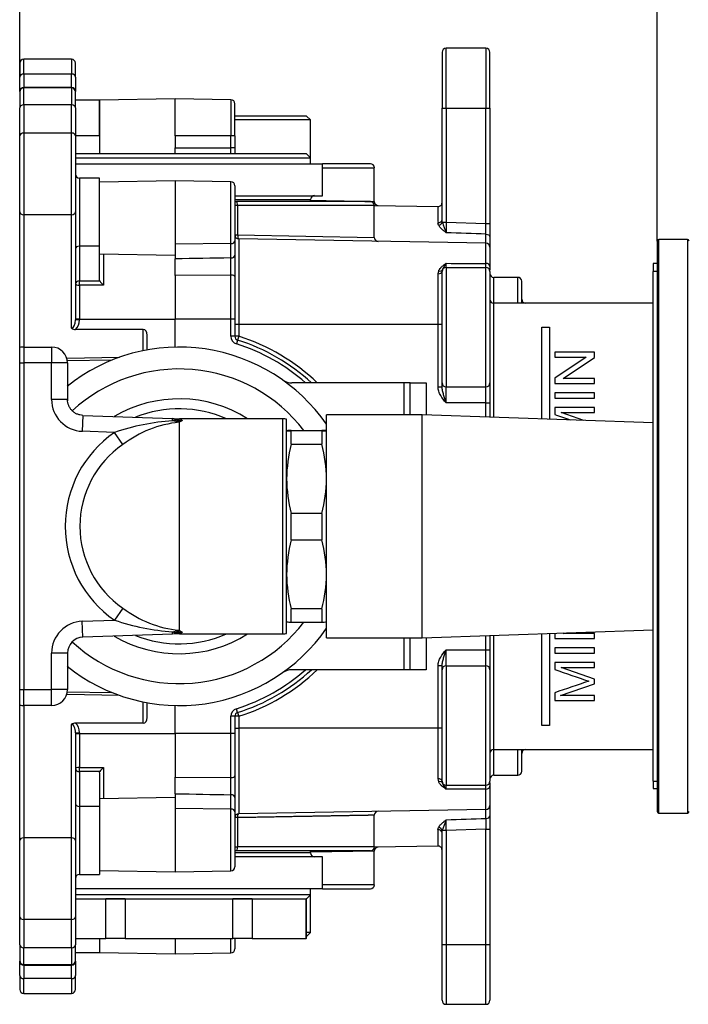
# Model space of a CAD drawing. Extents: x 46 to 343, y 26 to 270.
# Drawn here: x 263 to 291, y 181 to 222 of the extents above; entities that cross this region are included whole.
import ezdxf

# ---------------------------------------------------------------- set-up
doc = ezdxf.new("R2010")
doc.units = 0
for name, color, linetype in [('_TRANSLATION', 7, 'CONTINUOUS'), ('CB7068-09', 7, 'CONTINUOUS'), ('CB7501-01', 7, 'CONTINUOUS'), ('CB7501-07', 7, 'CONTINUOUS'), ('COPERCHIO_RUB_DE', 7, 'CONTINUOUS'), ('COPERCHIO_SEVENT', 7, 'CONTINUOUS'), ('CORPO_BRACCIO_ST', 7, 'CONTINUOUS'), ('CORPO_COLLETTORE', 7, 'CONTINUOUS'), ('CORPO_DOCCIA_SEV', 7, 'CONTINUOUS'), ('HBCB7069-02', 7, 'CONTINUOUS'), ('HBCB7071-01', 7, 'CONTINUOUS'), ('PROLUNGA_DEV_0G8', 7, 'CONTINUOUS'), ('SCATOLA_INF_CH_S', 7, 'CONTINUOUS'), ('SCATOLA_INF_SEVE', 7, 'CONTINUOUS'), ('SCATOLA_SUP_CH_S', 7, 'CONTINUOUS'), ('SCATOLA_SUP_SEVE', 7, 'CONTINUOUS'), ('STAFFA_COLLEGAME', 7, 'CONTINUOUS'), ('TAPPO_USCITA_004', 7, 'CONTINUOUS')]:
    doc.layers.add(name, color=color, linetype=linetype)
doc.styles.add('SEACAD_SOLID_EDGE_ISO', font='seiso.ttf')

# ---------------------------------------------------------------- blocks, each defined once
blk = doc.blocks.new('SE1')
at = {"layer": 'CB7068-09', "color": 7, "linetype": 'CONTINUOUS'}
for p, q in [((289.352, 211.794), (289.352, 211.461)), ((289.518, 211.794), (289.352, 211.794)), ((289.352, 190.135), (289.352, 189.828)), ((289.352, 189.828), (289.518, 189.828))]:
    blk.add_line(p, q, dxfattribs=at)
at = {"layer": 'CB7501-01', "color": 7, "linetype": 'CONTINUOUS'}
for p, q in [((289.518, 212.727), (289.518, 188.863)), ((289.585, 188.797), (289.585, 212.794)), ((290.785, 212.794), (289.585, 212.794)), ((290.785, 212.794), (290.785, 188.797)), ((289.585, 188.797), (290.785, 188.797))]:
    blk.add_line(p, q, dxfattribs=at)
for centre, start, end in [((289.585, 212.727), 90, 180), ((290.785, 212.727), 0, 90), ((289.585, 188.863), 180, 270), ((290.785, 188.863), 270, 0)]:
    blk.add_arc(centre, 0.0667, start, end, dxfattribs=at)
at = {"layer": 'CB7501-07', "color": 7, "linetype": 'CONTINUOUS'}
for p, q in [((289.352, 190.135), (289.352, 211.461)), ((289.518, 211.461), (289.352, 211.461)), ((289.352, 190.135), (289.518, 190.135))]:
    blk.add_line(p, q, dxfattribs=at)
at = {"layer": 'COPERCHIO_RUB_DE', "color": 7, "linetype": 'CONTINUOUS'}
for p, q in [((282.686, 205.357), (282.686, 210.128)), ((289.352, 210.128), (282.686, 210.128)), ((284.686, 205.295), (284.686, 209.128)), ((284.686, 209.128), (285.019, 209.128)), ((285.019, 209.128), (285.019, 205.295)), ((286.897, 208.086), (285.231, 208.086)), ((285.231, 208.086), (285.231, 207.876)), ((286.897, 207.86), (286.897, 208.086)), ((285.231, 207.876), (286.541, 207.876)), ((286.541, 207.876), (285.231, 206.992)), ((285.586, 206.977), (286.897, 207.86)), ((285.231, 206.992), (285.231, 206.767)), ((286.897, 206.977), (285.586, 206.977)), ((286.897, 206.767), (286.897, 206.977)), ((285.231, 206.767), (286.897, 206.767)), ((286.897, 206.38), (285.231, 206.38)), ((285.231, 206.38), (285.231, 206.159)), ((286.897, 206.159), (286.897, 206.38)), ((285.231, 206.159), (286.897, 206.159)), ((286.897, 205.769), (285.231, 205.769)), ((285.231, 205.769), (285.231, 205.472)), ((286.444, 205.226), (285.503, 205.555)), ((285.503, 205.555), (286.897, 205.555)), ((286.897, 205.555), (286.897, 205.769)), ((282.686, 191.463), (282.686, 196.234)), ((284.686, 192.463), (284.686, 196.296)), ((285.019, 196.296), (285.019, 192.463)), ((285.231, 196.326), (285.231, 196.101)), ((285.231, 196.101), (286.897, 196.101)), ((285.586, 196.312), (285.623, 196.336)), ((286.897, 196.312), (285.586, 196.312)), ((286.897, 196.101), (286.897, 196.312)), ((286.897, 195.714), (285.231, 195.714)), ((285.231, 195.714), (285.231, 195.494)), ((286.897, 195.494), (286.897, 195.714)), ((285.231, 195.494), (286.897, 195.494)), ((286.897, 195.103), (285.231, 195.103)), ((285.231, 195.103), (285.231, 194.806)), ((286.897, 194.401), (285.503, 194.889)), ((285.503, 194.889), (286.897, 194.889)), ((286.897, 194.889), (286.897, 195.103)), ((285.479, 193.718), (286.897, 194.202)), ((286.897, 194.202), (286.897, 194.401)), ((285.231, 193.834), (285.231, 193.504)), ((286.897, 193.718), (285.479, 193.718)), ((286.897, 193.504), (286.897, 193.718)), ((285.231, 193.504), (286.897, 193.504)), ((285.019, 192.463), (284.686, 192.463)), ((282.686, 191.463), (289.352, 191.463))]:
    blk.add_line(p, q, dxfattribs=at)
for centre, radius, start, end in [((282.686, 210.294), 0.167, 180, 270), ((328.803, 329.46), 131.422, 250.63711, 250.93876), ((328.58, 318.146), 130.736, 250.63538, 251.29695), ((319.773, 93.525), 106.089, 108.1885, 109.00164), ((282.686, 191.296), 0.167, 90, 180)]:
    blk.add_arc(centre, radius, start, end, dxfattribs=at)
at = {"layer": 'COPERCHIO_SEVENT', "color": 7, "linetype": 'CONTINUOUS'}
for p, q in [((282.686, 210.128), (282.686, 211.211)), ((283.686, 211.211), (282.686, 211.211)), ((283.686, 210.128), (283.686, 211.211)), ((283.852, 210.128), (283.852, 211.044)), ((282.686, 190.38), (282.686, 191.463)), ((283.686, 190.38), (283.686, 191.463)), ((283.852, 190.546), (283.852, 191.463)), ((282.686, 190.38), (283.686, 190.38))]:
    blk.add_line(p, q, dxfattribs=at)
for centre, start, end in [((282.686, 211.378), 180, 270), ((283.686, 211.044), 0, 90), ((284.019, 210.294), 180, 270), ((284.019, 191.296), 90, 180), ((282.686, 190.213), 90, 180), ((283.686, 190.546), 270, 0)]:
    blk.add_arc(centre, 0.167, start, end, dxfattribs=at)
at = {"layer": 'CORPO_BRACCIO_ST', "color": 7, "linetype": 'CONTINUOUS'}
for p, q in [((262.854, 207.628), (262.854, 208.273)), ((263.021, 208.295), (264.188, 208.295)), ((263.021, 208.295), (263.021, 207.628)), ((264.188, 208.295), (264.188, 207.628)), ((262.854, 193.963), (262.854, 207.628)), ((262.854, 207.628), (263.021, 207.628)), ((264.188, 207.628), (263.021, 207.628)), ((263.021, 207.628), (263.021, 193.963)), ((264.188, 206.102), (264.188, 207.628)), ((264.854, 207.628), (264.188, 207.628)), ((264.854, 207.628), (264.854, 207.138)), ((264.854, 206.451), (264.854, 206.102)), ((264.854, 206.102), (264.188, 206.102)), ((265.498, 205.435), (265.474, 204.769)), ((265.498, 205.435), (269.252, 205.304)), ((269.249, 205.204), (269.252, 205.304)), ((269.52, 205.145), (269.249, 205.204)), ((269.252, 205.304), (269.51, 205.295)), ((269.435, 205.268), (269.252, 205.304)), ((269.52, 205.145), (269.416, 205.241)), ((269.416, 205.241), (269.604, 205.193)), ((269.435, 205.268), (269.51, 205.295)), ((269.438, 205.263), (269.435, 205.268)), ((269.435, 205.268), (269.641, 205.24)), ((269.604, 205.193), (269.52, 205.145)), ((269.52, 205.145), (269.52, 196.446)), ((269.532, 205.295), (269.534, 205.295)), ((273.853, 205.295), (269.532, 205.295)), ((273.853, 196.296), (273.853, 205.295)), ((274.02, 196.317), (274.02, 205.274)), ((266.824, 204.722), (265.474, 204.769)), ((267.172, 204.215), (266.824, 204.722)), ((267.172, 197.375), (266.824, 196.869)), ((265.474, 196.821), (266.824, 196.869)), ((265.498, 196.155), (265.474, 196.821)), ((269.252, 196.286), (265.498, 196.155)), ((269.249, 196.386), (269.52, 196.446)), ((269.252, 196.286), (269.249, 196.386)), ((269.435, 196.322), (269.252, 196.286)), ((269.51, 196.295), (269.252, 196.286)), ((269.416, 196.35), (269.52, 196.445)), ((269.416, 196.35), (269.604, 196.396)), ((269.435, 196.323), (269.641, 196.351)), ((269.435, 196.323), (269.438, 196.328)), ((269.51, 196.295), (269.435, 196.322)), ((269.52, 196.446), (269.604, 196.397)), ((269.534, 196.296), (269.532, 196.296)), ((269.532, 196.296), (273.853, 196.296)), ((269.641, 196.351), (269.534, 196.296)), ((264.188, 193.963), (264.188, 195.489)), ((264.854, 195.489), (264.188, 195.489)), ((264.854, 195.489), (264.854, 195.139)), ((264.854, 194.452), (264.854, 193.963)), ((262.854, 193.317), (262.854, 193.963)), ((262.854, 193.963), (263.021, 193.963)), ((263.021, 193.963), (264.188, 193.963)), ((263.021, 193.296), (263.021, 193.963)), ((264.854, 193.963), (264.188, 193.963)), ((264.188, 193.296), (264.188, 193.963)), ((264.188, 193.296), (263.021, 193.296))]:
    blk.add_line(p, q, dxfattribs=at)
for centre, radius, start, end in [((263.021, 207.628), 0.667, 90, 104.4775), ((264.188, 207.628), 0.667, 0, 90), ((269.52, 200.795), 7.499, 34.6921, 128.6692), ((269.52, 200.795), 6.583, 37.4843, 132.7058), ((276.884, 206.795), 12.034, 178.3641, 181.6359), ((265.521, 206.102), 1.333, 180, 268), ((269.52, 200.795), 5.333, 57.5383, 120.5166), ((269.52, 200.795), 4.916, 66.2419, 111.8373), ((269.79, 196.145), 9.075, 93.4188, 109.0749), ((269.97, 200.579), 4.589, 95.6237, 127.5764), ((269.532, 205.961), 0.667, 268, 269.9917), ((269.533, 205.95), 0.655, 268, 270.0356), ((269.515, 205.127), 0.169, 41.9841, 83.7754), ((273.853, 204.628), 0.667, 75.5225, 90), ((269.52, 200.795), 4.763, 124.4773, 235.5227), ((269.52, 200.795), 4.149, 124.4773, 235.5227), ((269.97, 201.012), 4.589, 232.4243, 264.3755), ((265.521, 195.489), 1.333, 92, 180), ((269.52, 200.795), 7.499, 231.3309, 325.3079), ((269.52, 200.795), 6.583, 227.2404, 322.5157), ((269.79, 205.446), 9.075, 250.9251, 266.5812), ((265.521, 195.489), 0.667, 92, 180), ((269.52, 200.795), 5.333, 239.4834, 302.4617), ((269.52, 200.795), 4.916, 248.1627, 293.7581), ((269.532, 195.629), 0.667, 90.0083, 92), ((269.533, 195.641), 0.655, 89.9644, 92), ((273.853, 196.962), 0.667, 270, 284.4775), ((276.884, 194.796), 12.034, 178.3641, 181.6359), ((264.188, 193.963), 0.667, 270, 0), ((263.021, 193.963), 0.667, 255.5225, 270)]:
    blk.add_arc(centre, radius, start, end, dxfattribs=at)
for centre, major_axis, start_param, end_param in [((269.229, 204.638), (0.372, 0.553), 0.431694, 0.764785), ((269.229, 196.953), (0.372, -0.553), 5.5184, 5.851491)]:
    blk.add_ellipse(centre, major_axis=major_axis, ratio=0.648393, start_param=start_param, end_param=end_param, dxfattribs=at)
blk.add_open_spline([(264.854, 206.102), (264.854, 206.064), (264.857, 206.045), (264.857, 206.045)], degree=3, dxfattribs=at)
for points, knots in [([(265.498, 205.435), (265.455, 205.437), (265.412, 205.442), (265.33, 205.462), (265.289, 205.475), (265.211, 205.51), (265.174, 205.531), (265.104, 205.58), (265.071, 205.608), (265.012, 205.669), (264.985, 205.702), (264.939, 205.774), (264.919, 205.812), (264.871, 205.93), (264.854, 206.015), (264.854, 206.102)], [0, 0, 0, 0, 0.125, 0.125, 0.25, 0.25, 0.375, 0.375, 0.5, 0.5, 0.625, 0.625, 0.75, 0.75, 1, 1, 1, 1]), ([(269.416, 205.241), (269.42, 205.243), (269.427, 205.247), (269.433, 205.252), (269.438, 205.258), (269.438, 205.261), (269.438, 205.263)], [0, 0, 0, 0, 0.246755, 0.494027, 0.744288, 1, 1, 1, 1]), ([(269.641, 205.24), (269.643, 205.238), (269.646, 205.235), (269.647, 205.229), (269.646, 205.224), (269.641, 205.216), (269.63, 205.206), (269.612, 205.197), (269.604, 205.194)], [0, 0, 0, 0, 0.124872, 0.249012, 0.373164, 0.498074, 0.749012, 1, 1, 1, 1]), ([(269.438, 196.328), (269.438, 196.329), (269.438, 196.333), (269.433, 196.338), (269.427, 196.344), (269.42, 196.347), (269.416, 196.349)], [0, 0, 0, 0, 0.255712, 0.505973, 0.753245, 1, 1, 1, 1]), ([(269.604, 196.397), (269.608, 196.395), (269.617, 196.391), (269.628, 196.385), (269.637, 196.379), (269.644, 196.371), (269.649, 196.361), (269.644, 196.354), (269.641, 196.351)], [0, 0, 0, 0, 0.124912, 0.249056, 0.373175, 0.498012, 0.748921, 1, 1, 1, 1])]:
    blk.add_open_spline(points, degree=3, knots=knots, dxfattribs=at)
at = {"layer": 'CORPO_COLLETTORE', "color": 7, "linetype": 'CONTINUOUS'}
for p, q in [((274.853, 216.377), (265.188, 216.377)), ((275.02, 216.21), (274.853, 216.377)), ((265.188, 216.21), (275.02, 216.21)), ((275.02, 215.96), (275.02, 216.21)), ((275.02, 185.38), (265.188, 185.38)), ((274.853, 185.214), (275.02, 185.38)), ((275.02, 185.38), (275.02, 185.63)), ((265.188, 185.214), (274.853, 185.214))]:
    blk.add_line(p, q, dxfattribs=at)
at = {"layer": 'CORPO_DOCCIA_SEV', "color": 7, "linetype": 'CONTINUOUS'}
for p, q in [((274.853, 217.96), (271.854, 217.96)), ((275.02, 217.794), (274.853, 217.96)), ((275.02, 217.794), (271.854, 217.794)), ((275.02, 216.21), (275.02, 217.794)), ((275.02, 183.797), (275.02, 185.38)), ((275.02, 183.797), (274.853, 183.797)), ((274.853, 183.63), (275.02, 183.797))]:
    blk.add_line(p, q, dxfattribs=at)
at = {"layer": 'HBCB7069-02', "color": 7, "linetype": 'CONTINUOUS'}
for p, q in [((267.266, 185.214), (266.462, 185.214)), ((266.462, 183.547), (266.462, 185.214)), ((267.266, 185.214), (267.266, 183.547)), ((272.579, 185.214), (271.775, 185.214)), ((271.775, 183.547), (271.775, 185.214)), ((272.579, 185.214), (272.579, 183.547)), ((274.853, 185.214), (274.833, 185.214)), ((274.833, 183.547), (274.833, 185.214)), ((274.853, 183.547), (274.853, 185.214)), ((265.188, 183.547), (266.462, 183.547)), ((267.266, 183.547), (266.462, 183.547)), ((267.266, 183.547), (271.775, 183.547)), ((272.579, 183.547), (271.775, 183.547)), ((272.579, 183.547), (274.833, 183.547)), ((274.853, 183.547), (274.833, 183.547))]:
    blk.add_line(p, q, dxfattribs=at)
at = {"layer": 'HBCB7071-01', "color": 7, "linetype": 'CONTINUOUS'}
for p, q in [((275.686, 196.129), (275.686, 205.462)), ((279.686, 205.462), (275.686, 205.462)), ((279.686, 196.129), (279.686, 205.462)), ((289.352, 205.124), (279.686, 205.462)), ((275.686, 196.129), (279.686, 196.129)), ((279.686, 196.129), (289.352, 196.467))]:
    blk.add_line(p, q, dxfattribs=at)
at = {"layer": 'PROLUNGA_DEV_0G8', "color": 7, "linetype": 'CONTINUOUS'}
for p, q in [((274.02, 204.795), (274.02, 204.795)), ((274.212, 204.801), (275.494, 204.801)), ((275.494, 204.789), (274.212, 204.789)), ((274.212, 204.228), (274.212, 204.789)), ((275.494, 204.789), (275.494, 204.228)), ((275.686, 204.795), (275.686, 204.795)), ((274.212, 204.228), (275.494, 204.228)), ((275.494, 201.336), (274.212, 201.336)), ((274.212, 200.223), (274.212, 201.336)), ((275.494, 201.336), (275.494, 200.223)), ((274.212, 200.223), (275.494, 200.223)), ((275.494, 197.342), (274.212, 197.342)), ((274.212, 196.789), (274.212, 197.342)), ((275.494, 197.342), (275.494, 196.789)), ((274.02, 196.796), (274.02, 196.796)), ((274.212, 196.789), (275.494, 196.789)), ((275.686, 196.796), (275.686, 196.796))]:
    blk.add_line(p, q, dxfattribs=at)
for centre, radius, start, end in [((274.195, 202.386), 2.415, 89.582, 94.1514), ((274.195, 207.203), 2.415, 265.8486, 270.418), ((275.512, 202.386), 2.415, 85.8486, 90.418), ((275.512, 207.203), 2.415, 269.582, 274.1514), ((279.838, 202.744), 5.818, 165.2178, 179.6254), ((269.869, 202.744), 5.818, 0.3746, 14.7822), ((279.838, 202.82), 5.818, 180.3746, 194.7822), ((269.869, 202.82), 5.818, 345.2178, 359.6254), ((279.789, 198.745), 5.769, 165.155, 179.6229), ((269.918, 198.745), 5.769, 0.3771, 14.845), ((279.789, 198.82), 5.769, 180.3771, 194.845), ((269.918, 198.82), 5.769, 345.155, 359.6229), ((274.195, 199.204), 2.415, 265.8486, 270.418), ((275.512, 199.204), 2.415, 269.582, 274.1514)]:
    blk.add_arc(centre, radius, start, end, dxfattribs=at)
at = {"layer": 'SCATOLA_INF_CH_S', "color": 7, "linetype": 'CONTINUOUS'}
for p, q in [((262.854, 218.966), (262.854, 218.307)), ((263.021, 218.425), (263.021, 219.133)), ((265.021, 219.133), (263.021, 219.133)), ((265.021, 219.133), (265.021, 218.425)), ((265.188, 218.307), (265.188, 218.966)), ((265.021, 218.425), (263.021, 218.425)), ((263.021, 218.425), (263.021, 217.247)), ((265.021, 217.247), (265.021, 218.425)), ((262.854, 217.129), (262.854, 218.307)), ((265.188, 218.307), (265.188, 217.129)), ((262.854, 213.947), (262.854, 217.129)), ((265.021, 217.247), (263.021, 217.247)), ((263.021, 217.247), (263.021, 213.829)), ((265.021, 213.829), (265.021, 217.247)), ((265.188, 217.129), (265.188, 213.947)), ((265.354, 215.361), (265.354, 212.516)), ((266.187, 215.361), (265.354, 215.361)), ((266.187, 212.516), (266.187, 215.361)), ((262.854, 208.273), (262.854, 213.947)), ((265.021, 213.829), (263.021, 213.829)), ((263.021, 213.829), (263.021, 208.295)), ((265.021, 209.08), (265.021, 213.829)), ((265.188, 213.947), (265.188, 209.434)), ((266.187, 212.516), (265.354, 212.516)), ((265.354, 212.516), (265.354, 211.059)), ((266.187, 211.111), (266.187, 212.516)), ((266.354, 212.191), (266.354, 210.884)), ((265.354, 211.059), (266.202, 211.059)), ((265.354, 210.884), (265.354, 211.059)), ((266.202, 211.059), (266.187, 211.111)), ((266.354, 210.884), (265.354, 210.884)), ((265.354, 210.884), (265.354, 209.461)), ((265.354, 209.461), (265.188, 209.461)), ((265.354, 209.434), (265.188, 209.434)), ((265.354, 209.461), (265.354, 209.434)), ((265.354, 209.461), (269.354, 209.461)), ((268.021, 209.032), (265.195, 209.032)), ((268.021, 208.143), (268.021, 209.032)), ((268.187, 208.175), (268.187, 208.796)), ((264.822, 207.832), (267.034, 207.871)), ((266.707, 207.747), (264.849, 207.714)), ((267.034, 193.72), (264.822, 193.759)), ((264.849, 193.876), (266.707, 193.844)), ((262.854, 187.644), (262.854, 193.317)), ((263.021, 193.296), (263.021, 187.761)), ((268.021, 192.559), (268.021, 193.448)), ((268.187, 192.795), (268.187, 193.416)), ((265.021, 187.761), (265.021, 192.51)), ((268.021, 192.559), (265.195, 192.559)), ((265.188, 192.157), (265.188, 187.644)), ((265.188, 192.157), (265.354, 192.157)), ((265.188, 192.13), (265.354, 192.13)), ((265.354, 192.157), (265.354, 192.13)), ((265.354, 192.13), (269.354, 192.13)), ((265.354, 192.13), (265.354, 190.707)), ((265.354, 190.707), (266.354, 190.707)), ((265.354, 190.532), (265.354, 190.707)), ((266.202, 190.532), (265.354, 190.532)), ((265.354, 190.532), (265.354, 189.075)), ((266.187, 190.48), (266.202, 190.532)), ((266.187, 190.48), (266.187, 189.075)), ((266.354, 190.707), (266.354, 189.399)), ((265.354, 189.075), (265.354, 186.23)), ((266.187, 189.075), (265.354, 189.075)), ((266.187, 189.075), (266.187, 186.23)), ((262.854, 184.462), (262.854, 187.644)), ((265.021, 187.761), (263.021, 187.761)), ((263.021, 187.761), (263.021, 184.344)), ((265.021, 184.344), (265.021, 187.761)), ((265.188, 187.644), (265.188, 184.462)), ((265.354, 186.23), (266.187, 186.23)), ((262.854, 183.284), (262.854, 184.462)), ((265.021, 184.344), (263.021, 184.344)), ((263.021, 184.344), (263.021, 183.166)), ((265.021, 183.166), (265.021, 184.344)), ((265.188, 184.462), (265.188, 183.284)), ((262.854, 183.284), (262.854, 182.625)), ((263.021, 182.458), (263.021, 183.166)), ((265.021, 183.166), (263.021, 183.166)), ((265.021, 183.166), (265.021, 182.458)), ((265.188, 182.625), (265.188, 183.284)), ((263.021, 182.458), (265.021, 182.458))]:
    blk.add_line(p, q, dxfattribs=at)
for centre, radius, start, end in [((263.021, 218.966), 0.167, 90, 180), ((265.021, 218.966), 0.167, 0, 90), ((265.354, 215.527), 0.167, 180, 270), ((266.953, 211.559), 0.902, 213.6768, 228.4375), ((265.185, 209.329), 0.298, 236.677, 271.9233), ((265.185, 192.261), 0.298, 88.0774, 123.3223), ((266.953, 190.032), 0.902, 131.5624, 146.3234), ((265.354, 186.063), 0.167, 90, 180), ((263.021, 182.625), 0.167, 180, 270), ((265.021, 182.625), 0.167, 270, 0)]:
    blk.add_arc(centre, radius, start, end, dxfattribs=at)
for centre, major_axis, ratio, start_param, end_param in [((263.021, 218.307), (-0.167, 0), 0.707107, 4.712389, 6.283185), ((265.021, 218.307), (0.167, 0), 0.707107, 0, 1.570796), ((263.021, 217.129), (-0.167, 0), 0.707107, 4.712389, 6.283185), ((265.021, 217.129), (0.167, 0), 0.707107, 0, 1.570796), ((263.021, 213.947), (-0.167, 0), 0.707107, 0, 1.570796), ((265.021, 213.947), (0.167, 0), 0.707107, 4.712389, 6.283185), ((265.354, 212.398), (0.167, 0), 0.707107, 1.570796, 3.141593), ((265.354, 210.941), (0.167, 0), 0.707107, 1.570796, 3.141593), ((265.354, 210.941), (0.167, 0), 0.341544, 3.141593, 4.712389), ((265.021, 209.434), (0, -0.354), 0.471405, 0, 1.570796), ((265.021, 209.434), (0, 0.471), 0.707107, 3.689621, 4.712389), ((268.021, 208.796), (0, 0.236), 0.707107, 4.712389, 6.283185), ((268.021, 192.795), (0, 0.236), 0.707107, 3.141593, 4.712389), ((265.021, 192.157), (0, -0.354), 0.471405, 1.570796, 3.141593), ((265.021, 192.157), (0, 0.471), 0.707107, 4.712389, 5.735157), ((265.354, 190.65), (-0.167, 0), 0.341544, 4.712389, 6.283185), ((265.354, 190.65), (-0.167, 0), 0.707107, 0, 1.570796), ((265.354, 189.193), (-0.167, 0), 0.707107, 0, 1.570796), ((263.021, 187.644), (-0.167, 0), 0.707107, 4.712389, 6.283185), ((265.021, 187.644), (-0.167, 0), 0.707107, 3.141593, 4.712389), ((263.021, 184.462), (-0.167, 0), 0.707107, 0, 1.570796), ((265.021, 184.462), (-0.167, 0), 0.707107, 1.570796, 3.141593), ((263.021, 183.284), (-0.167, 0), 0.707107, 0, 1.570796), ((265.021, 183.284), (-0.167, 0), 0.707107, 1.570796, 3.141593)]:
    blk.add_ellipse(centre, major_axis=major_axis, ratio=ratio, start_param=start_param, end_param=end_param, dxfattribs=at)
at = {"layer": 'SCATOLA_INF_SEVE', "color": 7, "linetype": 'CONTINUOUS'}
for p, q in [((262.854, 220.17), (262.854, 219.592)), ((263.021, 219.716), (263.021, 220.337)), ((265.021, 220.337), (263.021, 220.337)), ((265.021, 220.337), (265.021, 219.716)), ((265.188, 219.592), (265.188, 220.17)), ((262.854, 218.99), (262.854, 219.592)), ((265.021, 219.716), (263.021, 219.716)), ((263.021, 219.716), (263.021, 219.156)), ((265.021, 219.156), (265.021, 219.716)), ((265.188, 219.592), (265.188, 218.99)), ((263.021, 219.133), (263.021, 219.156)), ((265.021, 219.156), (263.021, 219.156)), ((265.021, 219.156), (265.021, 219.133)), ((262.854, 218.99), (262.854, 218.966)), ((265.188, 218.966), (265.188, 218.99)), ((266.187, 218.627), (265.188, 218.627)), ((266.187, 217.127), (266.187, 218.627)), ((266.187, 217.127), (265.188, 217.127)), ((266.187, 217.127), (266.187, 216.377)), ((266.187, 183.547), (266.187, 182.964)), ((265.188, 182.964), (266.187, 182.964)), ((262.854, 182.625), (262.854, 182.601)), ((262.854, 181.998), (262.854, 182.601)), ((265.188, 182.601), (265.188, 182.625)), ((265.188, 182.601), (265.188, 181.998)), ((263.021, 182.434), (263.021, 182.458)), ((263.021, 182.434), (263.021, 181.875)), ((263.021, 182.434), (265.021, 182.434)), ((265.021, 182.458), (265.021, 182.434)), ((265.021, 181.875), (265.021, 182.434)), ((262.854, 181.998), (262.854, 181.421)), ((263.021, 181.254), (263.021, 181.875)), ((265.021, 181.875), (263.021, 181.875)), ((265.021, 181.875), (265.021, 181.254)), ((265.188, 181.421), (265.188, 181.998)), ((263.021, 181.254), (265.021, 181.254))]:
    blk.add_line(p, q, dxfattribs=at)
for centre, start, end in [((263.021, 220.17), 90, 180), ((265.021, 220.17), 0, 90), ((263.021, 218.99), 90, 180), ((265.021, 218.99), 0, 90), ((263.021, 182.601), 180, 270), ((265.021, 182.601), 270, 0), ((263.021, 181.421), 180, 270), ((265.021, 181.421), 270, 0)]:
    blk.add_arc(centre, 0.167, start, end, dxfattribs=at)
for centre, major_axis, start_param, end_param in [((263.021, 219.592), (-0.167, 0), 4.712389, 6.283185), ((265.021, 219.592), (-0.167, 0), 3.141593, 4.712389), ((263.021, 181.998), (0.167, 0), 3.141593, 4.712389), ((265.021, 181.998), (0.167, 0), 4.712389, 6.283185)]:
    blk.add_ellipse(centre, major_axis=major_axis, ratio=0.743145, start_param=start_param, end_param=end_param, dxfattribs=at)
at = {"layer": 'SCATOLA_SUP_CH_S', "color": 7, "linetype": 'CONTINUOUS'}
for p, q in [((269.354, 215.249), (266.187, 215.194)), ((269.354, 215.249), (269.354, 212.594)), ((271.69, 215.208), (269.354, 215.249)), ((271.69, 212.623), (271.69, 215.208)), ((271.854, 215.042), (271.854, 212.741)), ((271.854, 214.377), (271.92, 214.377)), ((271.97, 214.211), (271.854, 214.211)), ((277.52, 214.377), (271.92, 214.377)), ((277.686, 214.211), (271.97, 214.211)), ((271.97, 214.211), (271.97, 212.985)), ((277.686, 212.883), (277.686, 214.211)), ((271.854, 212.985), (271.97, 212.985)), ((271.97, 212.985), (277.686, 212.883)), ((271.69, 212.623), (269.354, 212.594)), ((269.354, 212.594), (269.354, 211.983)), ((271.69, 212.024), (271.69, 212.623)), ((271.854, 212.741), (271.854, 212.142)), ((282.355, 212.638), (272.017, 212.818)), ((272.017, 212.818), (272.017, 209.244)), ((282.355, 211.793), (282.355, 212.638)), ((266.187, 212.194), (269.354, 212.139)), ((271.854, 212.142), (271.854, 211.241)), ((282.519, 212.471), (282.519, 211.668)), ((269.354, 211.285), (269.354, 211.983)), ((280.35, 209.244), (280.35, 211.358)), ((280.519, 206.795), (280.519, 211.461)), ((280.686, 211.628), (282.352, 211.628)), ((280.686, 211.628), (280.686, 206.628)), ((282.352, 206.628), (282.352, 211.628)), ((282.519, 211.668), (282.519, 211.514)), ((282.519, 211.461), (282.519, 206.795)), ((271.687, 211.303), (269.354, 211.285)), ((269.354, 211.285), (269.354, 209.461)), ((271.687, 209.461), (271.687, 211.303)), ((271.854, 211.241), (271.854, 209.461)), ((271.687, 209.461), (269.354, 209.461)), ((269.354, 208.293), (269.354, 209.461)), ((271.687, 208.744), (271.687, 209.461)), ((271.854, 209.461), (271.687, 209.461)), ((271.854, 209.461), (271.854, 208.744)), ((272.017, 209.244), (271.854, 209.244)), ((280.35, 209.244), (272.017, 209.244)), ((272.017, 209.244), (272.017, 208.744)), ((280.519, 209.244), (280.35, 209.244)), ((280.35, 206.632), (280.35, 209.244)), ((271.854, 208.744), (271.687, 208.744)), ((272.017, 208.744), (271.854, 208.744)), ((271.97, 208.585), (271.92, 208.426)), ((280.519, 206.632), (280.519, 206.795)), ((282.519, 206.795), (282.519, 205.961)), ((280.35, 206.632), (280.519, 206.632)), ((280.686, 206.628), (282.352, 206.628)), ((282.355, 205.961), (280.689, 205.961)), ((282.355, 205.368), (282.355, 205.961)), ((282.355, 205.961), (282.519, 205.961)), ((282.519, 205.961), (282.519, 205.363)), ((282.355, 195.629), (282.355, 196.222)), ((282.519, 196.228), (282.519, 195.629)), ((280.689, 195.629), (282.355, 195.629)), ((282.355, 195.629), (282.519, 195.629)), ((282.519, 195.629), (282.519, 194.796)), ((280.519, 194.958), (280.35, 194.958)), ((280.35, 192.346), (280.35, 194.958)), ((280.519, 194.796), (280.519, 194.958)), ((280.686, 194.963), (282.352, 194.963)), ((280.686, 194.963), (280.686, 189.963)), ((282.352, 189.963), (282.352, 194.963)), ((280.519, 190.13), (280.519, 194.796)), ((282.519, 194.796), (282.519, 190.13)), ((269.354, 192.13), (269.354, 193.298)), ((271.687, 192.13), (271.687, 192.847)), ((271.854, 192.847), (271.687, 192.847)), ((271.854, 192.847), (271.854, 192.13)), ((272.017, 192.847), (271.854, 192.847)), ((271.97, 193.006), (271.92, 193.165)), ((272.017, 192.847), (272.017, 192.346)), ((271.687, 192.13), (269.354, 192.13)), ((269.354, 192.13), (269.354, 190.306)), ((271.687, 190.288), (271.687, 192.13)), ((271.854, 192.13), (271.687, 192.13)), ((271.854, 192.346), (272.017, 192.346)), ((271.854, 192.13), (271.854, 190.35)), ((280.35, 192.346), (272.017, 192.346)), ((272.017, 192.346), (272.017, 188.773)), ((280.519, 192.346), (280.35, 192.346)), ((280.35, 190.232), (280.35, 192.346)), ((271.854, 190.35), (271.854, 189.449)), ((269.354, 190.306), (271.687, 190.288)), ((269.354, 189.608), (269.354, 190.306)), ((280.686, 189.963), (282.352, 189.963)), ((282.519, 190.076), (282.519, 189.922)), ((282.519, 189.922), (282.519, 189.12)), ((269.354, 189.608), (269.354, 188.996)), ((271.69, 188.967), (271.69, 189.566)), ((282.355, 188.953), (282.355, 189.797)), ((269.354, 189.452), (266.187, 189.396)), ((271.854, 189.449), (271.854, 188.85)), ((269.354, 188.996), (269.354, 186.342)), ((271.69, 188.967), (269.354, 188.996)), ((271.69, 186.382), (271.69, 188.967)), ((271.854, 188.85), (271.854, 186.549)), ((282.355, 188.953), (272.017, 188.773)), ((277.686, 187.38), (277.686, 188.711)), ((271.97, 188.606), (271.854, 188.606)), ((271.97, 188.606), (271.97, 187.38)), ((271.854, 187.38), (271.97, 187.38)), ((271.92, 187.213), (271.854, 187.213)), ((277.52, 187.213), (271.92, 187.213)), ((277.686, 187.38), (271.97, 187.38)), ((266.187, 186.397), (269.354, 186.342)), ((269.354, 186.342), (271.69, 186.382))]:
    blk.add_line(p, q, dxfattribs=at)
for centre, radius, start, end in [((271.687, 215.042), 0.167, 0, 89), ((277.52, 214.211), 0.167, 0, 90), ((272.02, 212.985), 0.167, 180, 269), ((277.853, 212.883), 0.167, 180.376, 269), ((282.352, 212.471), 0.167, 0, 89), ((-43, 212.933), 314.691, 359.7033, 359.83463), ((273.517, 215.75), 8.19, 328.9434, 331.1376), ((276.806, 211.779), 3.883, 357.7664, 0.2671), ((279.069, 211.768), 3.287, 357.5492, 0.4421), ((280.652, 211.359), 0.303, 156.1248, 180.0686), ((280.686, 211.461), 0.167, 90, 180), ((282.352, 211.461), 0.167, 0, 90), ((272.02, 208.744), 0.333, 180, 252.5424), ((272.02, 208.744), 0.167, 180, 252.5424), ((274.38, 207.958), 2.49, 161.592, 165.4094), ((269.52, 200.795), 8.166, 47.2814, 72.5424), ((269.52, 200.795), 7.999, 48.5904, 72.5424), ((280.686, 206.795), 0.167, 180, 270), ((282.352, 206.795), 0.167, 270, 0), ((280.686, 194.796), 0.167, 90, 180), ((282.352, 194.796), 0.167, 0, 90), ((269.52, 200.795), 7.999, 287.4576, 311.4096), ((269.52, 200.795), 8.166, 287.4576, 312.7186), ((272.02, 192.847), 0.333, 107.4576, 180), ((272.02, 192.847), 0.167, 107.4576, 180), ((274.322, 193.616), 2.43, 194.5431, 198.4555), ((-55.045, 188.61), 326.736, 0.16779, 0.29427), ((280.652, 190.232), 0.303, 179.9314, 203.8752), ((280.686, 190.13), 0.167, 180, 270), ((273.437, 185.795), 8.281, 28.8731, 31.0432), ((276.692, 189.81), 3.997, 359.7685, 2.198), ((282.352, 190.13), 0.167, 270, 0), ((279.061, 189.822), 3.294, 359.5613, 2.4474), ((282.352, 189.12), 0.167, 271, 0), ((272.02, 188.606), 0.167, 91, 180), ((277.853, 188.708), 0.167, 91, 179.986), ((277.52, 187.38), 0.167, 270, 0), ((271.687, 186.549), 0.167, 271, 0)]:
    blk.add_arc(centre, radius, start, end, dxfattribs=at)
for centre, major_axis, ratio, start_param, end_param in [((271.92, 214.211), (0, -0.167), 0.3, 1.570796, 3.141593), ((272.02, 212.985), (-0.003, -0.167), 0.299958, 4.717625, 6.283185), ((271.687, 212.741), (0.167, 0), 0.707107, 4.729842, 6.283185), ((271.687, 212.142), (0.167, 0), 0.707107, 4.729842, 6.283185), ((396.63, 209.932), (-319.837, -3.948), 0.012341, -1.169624, -1.161677), ((282.352, 211.668), (0.167, 0), 0.751238, 0, 1.553343), ((280.353, 211.461), (0.167, 0), 0.616588, 4.694936, 6.283185), ((280.379, 211.59), (0.154, -0.064), 0.626157, 4.950618, 6.283185), ((271.687, 211.241), (0.167, 0), 0.374655, 0, 1.570796), ((269.519, 200.795), (0, 8.332), 0.999848, 5.516262, 5.978637), ((280.686, 205.961), (0, 0.667), 0.004363, 4.712389, 6.283185), ((282.352, 205.961), (0, -0.667), 0.004363, 1.570796, 3.141593), ((280.686, 195.629), (0, 0.667), 0.004363, 3.141593, 4.712389), ((282.352, 195.629), (0, -0.667), 0.004363, 0, 1.570796), ((269.519, 200.795), (0, 8.332), 0.999848, 3.446141, 3.908516), ((271.687, 190.35), (0.167, 0), 0.374655, 4.712389, 6.283185), ((280.353, 190.13), (-0.167, 0), 0.616588, 3.141585, 4.729842), ((280.379, 190.001), (-0.154, -0.064), 0.626157, 3.141593, 4.47416), ((282.352, 189.922), (-0.167, 0), 0.751238, 1.58825, 3.141593), ((396.63, 191.658), (-319.837, 3.948), 0.012341, 1.161677, 1.169624), ((271.687, 189.449), (0.167, 0), 0.707107, 0, 1.553343), ((271.687, 188.85), (-0.167, 0), 0.707107, 3.141593, 4.694936), ((271.92, 187.38), (0, -0.167), 0.3, 0, 1.570796)]:
    blk.add_ellipse(centre, major_axis=major_axis, ratio=ratio, start_param=start_param, end_param=end_param, dxfattribs=at)
for points, knots in [([(280.376, 211.481), (280.381, 211.491), (280.391, 211.513), (280.41, 211.544), (280.435, 211.578), (280.468, 211.616), (280.521, 211.668), (280.578, 211.715), (280.639, 211.761), (280.67, 211.784), (280.689, 211.797)], [0, 0, 0, 0, 0.080209, 0.163289, 0.249601, 0.368815, 0.499411, 0.750036, 0.848866, 1, 1, 1, 1]), ([(280.689, 205.961), (280.608, 206.061), (280.526, 206.16), (280.429, 206.325), (280.402, 206.383), (280.362, 206.504), (280.35, 206.568), (280.35, 206.632)], [0, 0, 0, 0, 0.5, 0.5, 0.75, 0.75, 1, 1, 1, 1]), ([(280.689, 205.961), (280.654, 206.076), (280.618, 206.19), (280.569, 206.356), (280.554, 206.41), (280.529, 206.52), (280.519, 206.576), (280.519, 206.632)], [0, 0, 0, 0, 0.5, 0.5, 0.75, 0.75, 1, 1, 1, 1]), ([(280.35, 194.958), (280.35, 195.023), (280.362, 195.086), (280.402, 195.208), (280.429, 195.265), (280.526, 195.43), (280.608, 195.53), (280.689, 195.629)], [0, 0, 0, 0, 0.25, 0.25, 0.5, 0.5, 1, 1, 1, 1]), ([(280.519, 194.958), (280.519, 195.015), (280.529, 195.07), (280.554, 195.18), (280.569, 195.235), (280.618, 195.401), (280.654, 195.514), (280.689, 195.629)], [0, 0, 0, 0, 0.25, 0.25, 0.5, 0.5, 1, 1, 1, 1]), ([(280.689, 189.794), (280.67, 189.807), (280.639, 189.83), (280.578, 189.876), (280.521, 189.922), (280.467, 189.975), (280.431, 190.018), (280.399, 190.062), (280.383, 190.094), (280.376, 190.11)], [0, 0, 0, 0, 0.151586, 0.250757, 0.501266, 0.631838, 0.750328, 0.878266, 1, 1, 1, 1]), ([(271.97, 188.606), (271.97, 188.613), (271.97, 188.626), (271.971, 188.648), (271.973, 188.671), (271.976, 188.698), (271.982, 188.723), (271.99, 188.745), (271.998, 188.759), (272.007, 188.77), (272.013, 188.772), (272.017, 188.773)], [0, 0, 0, 0, 0.075422, 0.155683, 0.250181, 0.360185, 0.500127, 0.612287, 0.750076, 0.852721, 1, 1, 1, 1]), ([(277.686, 188.708), (277.686, 188.708), (277.685, 188.708), (277.68, 188.708), (277.672, 188.708), (277.661, 188.707), (277.647, 188.707), (277.629, 188.707), (277.608, 188.706), (277.584, 188.706), (277.556, 188.705), (277.525, 188.705), (277.491, 188.704), (277.453, 188.704), (277.412, 188.703), (277.368, 188.702), (277.32, 188.701), (277.269, 188.7), (277.215, 188.699), (277.157, 188.698), (277.096, 188.697), (277.031, 188.696), (276.963, 188.695), (276.892, 188.694), (276.818, 188.692), (276.74, 188.691), (276.659, 188.69), (276.575, 188.688), (276.487, 188.686), (276.396, 188.685), (276.302, 188.683), (276.205, 188.681), (276.09, 188.679), (275.955, 188.677), (275.797, 188.674), (275.63, 188.671), (275.453, 188.668), (275.267, 188.665), (275.072, 188.661), (274.867, 188.658), (274.652, 188.654), (274.427, 188.65), (274.193, 188.645), (273.949, 188.641), (273.694, 188.637), (273.43, 188.632), (273.157, 188.627), (272.874, 188.622), (272.581, 188.617), (272.28, 188.612), (272.074, 188.608), (271.97, 188.606)], [0, 0, 0, 0, 0.015585, 0.031207, 0.046864, 0.062558, 0.078288, 0.094054, 0.109857, 0.125695, 0.14157, 0.157481, 0.173428, 0.189412, 0.205432, 0.221488, 0.23758, 0.253708, 0.269873, 0.286074, 0.302311, 0.318585, 0.334894, 0.35124, 0.367622, 0.384041, 0.400495, 0.416986, 0.433513, 0.450077, 0.466676, 0.483312, 0.499984, 0.523869, 0.548211, 0.573012, 0.598271, 0.623988, 0.650163, 0.676796, 0.703888, 0.731437, 0.759445, 0.787911, 0.816835, 0.846217, 0.876057, 0.906356, 0.937112, 0.968327, 1, 1, 1, 1])]:
    blk.add_open_spline(points, degree=3, knots=knots, dxfattribs=at)
for points in [[(280.689, 211.797), (281.244, 211.796), (281.8, 211.795), (282.355, 211.793)], [(282.355, 189.797), (281.8, 189.796), (281.244, 189.795), (280.689, 189.794)]]:
    blk.add_open_spline(points, degree=3, dxfattribs=at)
at = {"layer": 'SCATOLA_SUP_SEVE', "color": 7, "linetype": 'CONTINUOUS'}
for p, q in [((280.686, 218.294), (280.686, 220.793)), ((282.352, 220.793), (280.686, 220.793)), ((282.352, 220.793), (282.352, 218.294)), ((280.519, 220.627), (280.519, 218.294)), ((282.519, 218.294), (282.519, 220.627)), ((269.354, 218.682), (266.187, 218.627)), ((266.187, 218.627), (266.187, 217.127)), ((269.354, 217.127), (269.354, 218.682)), ((271.69, 218.641), (269.354, 218.682)), ((271.69, 218.641), (271.69, 217.127)), ((271.854, 217.127), (271.854, 218.475)), ((280.519, 213.623), (280.519, 218.294)), ((280.519, 218.294), (280.686, 218.294)), ((280.686, 218.294), (282.352, 218.294)), ((280.686, 218.294), (280.686, 213.524)), ((282.352, 218.294), (282.519, 218.294)), ((282.352, 213.462), (282.352, 218.294)), ((282.519, 218.294), (282.519, 213.462)), ((271.69, 217.127), (269.354, 217.127)), ((269.354, 217.127), (269.354, 216.627)), ((271.69, 216.627), (271.69, 217.127)), ((271.854, 217.127), (271.69, 217.127)), ((271.854, 217.127), (271.854, 216.627)), ((269.354, 216.377), (269.354, 216.627)), ((269.354, 216.627), (271.69, 216.627)), ((271.854, 216.627), (271.69, 216.627)), ((271.854, 216.627), (271.854, 216.377)), ((277.52, 215.96), (275.52, 215.96)), ((275.52, 215.794), (277.686, 215.794)), ((277.686, 214.379), (277.686, 215.794)), ((277.686, 214.219), (280.35, 214.172)), ((280.35, 214.172), (280.353, 214.172)), ((280.372, 213.396), (280.349, 213.491)), ((280.529, 213.524), (280.517, 213.623)), ((280.531, 213.524), (280.686, 213.524)), ((280.686, 213.524), (282.352, 213.462)), ((282.352, 213.462), (282.519, 213.462)), ((282.519, 213.462), (282.519, 212.908)), ((282.519, 212.908), (282.519, 212.471)), ((282.519, 189.12), (282.519, 188.683)), ((282.519, 188.683), (282.519, 188.129)), ((280.349, 188.1), (280.372, 188.195)), ((280.517, 187.968), (280.529, 188.067)), ((280.519, 183.297), (280.519, 187.968)), ((280.686, 188.067), (280.531, 188.067)), ((282.352, 188.129), (280.686, 188.067)), ((280.686, 188.067), (280.686, 183.297)), ((282.352, 183.297), (282.352, 188.129)), ((282.352, 188.129), (282.519, 188.129)), ((282.519, 188.129), (282.519, 183.297)), ((277.686, 187.208), (275.02, 187.161)), ((280.35, 187.418), (277.686, 187.372)), ((277.686, 185.797), (277.686, 187.208)), ((277.686, 185.797), (275.52, 185.797)), ((275.52, 185.63), (277.52, 185.63)), ((266.187, 183.547), (266.187, 182.964)), ((269.354, 183.547), (269.354, 182.909)), ((271.69, 182.949), (271.69, 183.547)), ((271.854, 183.547), (271.854, 183.116)), ((266.187, 182.964), (269.354, 182.909)), ((269.354, 182.909), (271.69, 182.949)), ((280.519, 180.964), (280.519, 183.297)), ((280.519, 183.297), (280.686, 183.297)), ((280.686, 183.297), (280.686, 180.797)), ((280.686, 183.297), (282.352, 183.297)), ((282.352, 180.797), (282.352, 183.297)), ((282.352, 183.297), (282.519, 183.297)), ((282.519, 183.297), (282.519, 180.964)), ((280.686, 180.797), (282.352, 180.797))]:
    blk.add_line(p, q, dxfattribs=at)
for centre, radius, start, end in [((280.686, 220.627), 0.167, 90, 180), ((282.352, 220.627), 0.167, 0, 90), ((271.687, 218.475), 0.167, 0, 89), ((277.52, 215.794), 0.167, 0, 90), ((277.853, 214.383), 0.167, 179.9672, 269), ((300.601, 213.874), 20.254, 179.1561, 181.0851), ((280.336, 213.603), 0.21, 279.8557, 337.7827), ((283.392, 214.283), 2.96, 194.8765, 204.1024), ((508.772, 215.387), 228.094, 180.46801, 180.58075), ((112.174, 211.665), 170.188, 0.45579, 0.60509), ((283.59, 187.228), 3.173, 156.0584, 164.6759), ((107.397, 189.877), 173.298, 359.4016, 359.55), ((386.785, 187.383), 104.435, 179.34791, 179.5912), ((380.981, 187.933), 100.633, 179.90464, 180.29281), ((280.337, 187.991), 0.207, 21.6052, 80.2116), ((277.853, 187.208), 0.167, 91, 180.3924), ((280.353, 187.252), 0.167, 0, 91), ((277.52, 185.797), 0.167, 270, 0), ((271.687, 183.116), 0.167, 271, 0), ((280.686, 180.964), 0.167, 180, 270), ((282.352, 180.964), 0.167, 270, 0)]:
    blk.add_arc(centre, radius, start, end, dxfattribs=at)
for centre, major_axis, ratio, start_param, end_param in [((271.687, 216.627), (0, -0.667), 0.004363, 1.1864, 1.570796), ((111.05, 213.794), (229.16, -4), 0.014542, 0.726699, 0.737581), ((282.352, 210.804), (0.003, 3.333), 0.000872, -0.988366, -0.844112), ((282.352, 190.787), (0.003, -3.333), 0.000872, 0.844112, 0.988366), ((111.05, 187.797), (229.16, 4), 0.014542, -0.737581, -0.726699)]:
    blk.add_ellipse(centre, major_axis=major_axis, ratio=ratio, start_param=start_param, end_param=end_param, dxfattribs=at)
for points, knots in [([(275.033, 214.43), (275.034, 214.43), (275.071, 214.429), (275.14, 214.428), (275.24, 214.426), (275.338, 214.425), (275.433, 214.423), (275.525, 214.421), (275.615, 214.42), (275.703, 214.418), (275.788, 214.416), (275.87, 214.415), (275.951, 214.414), (276.029, 214.412), (276.146, 214.41), (276.298, 214.407), (276.477, 214.404), (276.645, 214.401), (276.8, 214.398), (276.943, 214.396), (277.074, 214.394), (277.191, 214.392), (277.296, 214.39), (277.389, 214.388), (277.469, 214.387), (277.537, 214.385), (277.592, 214.384), (277.634, 214.384), (277.664, 214.383), (277.683, 214.383), (277.685, 214.383), (277.686, 214.383)], [0.3446155, 0.3446155, 0.3446155, 0.3446155, 0.3453181, 0.3588777, 0.3723162, 0.3856334, 0.3988295, 0.4119044, 0.4248582, 0.4376908, 0.4504021, 0.4629923, 0.4754614, 0.4878092, 0.5000359, 0.5322998, 0.5644281, 0.5964209, 0.6282782, 0.6599999, 0.6915862, 0.723037, 0.7543524, 0.7855323, 0.8165767, 0.8474857, 0.8782594, 0.9088976, 0.9394004, 0.9697679, 1, 1, 1, 1]), ([(280.353, 214.172), (280.396, 214.172), (280.44, 214.19), (280.501, 214.252), (280.519, 214.295), (280.519, 214.339)], [0, 0, 0, 0, 0.5, 0.5, 1, 1, 1, 1]), ([(280.351, 213.491), (280.395, 213.49), (280.439, 213.504), (280.501, 213.554), (280.519, 213.588), (280.519, 213.623)], [0, 0, 0, 0, 0.5, 0.5, 1, 1, 1, 1]), ([(280.69, 213.075), (280.671, 213.091), (280.639, 213.116), (280.577, 213.168), (280.519, 213.217), (280.465, 213.271), (280.428, 213.312), (280.396, 213.353), (280.38, 213.382), (280.372, 213.396)], [0, 0, 0, 0, 0.152386, 0.25046, 0.500732, 0.631409, 0.750497, 0.878686, 1, 1, 1, 1]), ([(282.357, 213.019), (282.4, 213.018), (282.442, 213.006), (282.502, 212.965), (282.519, 212.937), (282.519, 212.908)], [0, 0, 0, 0, 0.5, 0.5, 1, 1, 1, 1]), ([(282.357, 188.572), (282.4, 188.573), (282.442, 188.585), (282.502, 188.626), (282.519, 188.654), (282.519, 188.683)], [0, 0, 0, 0, 0.5, 0.5, 1, 1, 1, 1]), ([(280.372, 188.195), (280.377, 188.204), (280.387, 188.223), (280.406, 188.251), (280.431, 188.283), (280.465, 188.32), (280.519, 188.373), (280.577, 188.423), (280.639, 188.474), (280.671, 188.5), (280.69, 188.516)], [0, 0, 0, 0, 0.080544, 0.163657, 0.249736, 0.367982, 0.49867, 0.749352, 0.848684, 1, 1, 1, 1]), ([(280.518, 187.968), (280.519, 188.003), (280.501, 188.038), (280.437, 188.087), (280.393, 188.101), (280.349, 188.1)], [0, 0, 0, 0, 0.5, 0.5, 1, 1, 1, 1])]:
    blk.add_open_spline(points, degree=3, knots=knots, dxfattribs=at)
at = {"layer": 'STAFFA_COLLEGAME', "color": 7, "linetype": 'CONTINUOUS'}
for p, q in [((278.941, 206.795), (274.237, 206.795)), ((279.186, 206.795), (278.941, 206.795)), ((278.941, 205.462), (278.941, 206.795)), ((279.186, 205.462), (279.186, 206.795)), ((279.186, 206.795), (279.853, 206.795)), ((279.853, 206.795), (279.853, 205.456)), ((278.941, 194.796), (278.941, 196.129)), ((279.186, 194.796), (279.186, 196.129)), ((279.853, 196.135), (279.853, 194.796)), ((278.941, 194.796), (274.237, 194.796)), ((279.186, 194.796), (278.941, 194.796)), ((279.853, 194.796), (279.186, 194.796))]:
    blk.add_line(p, q, dxfattribs=at)
for centre, start, end in [((274.237, 207.461), 234.7187, 270), ((274.237, 194.129), 90, 125.2813)]:
    blk.add_arc(centre, 0.667, start, end, dxfattribs=at)
at = {"layer": 'TAPPO_USCITA_004', "color": 7, "linetype": 'CONTINUOUS'}
for p, q in [((265.188, 215.96), (275.52, 215.96)), ((275.52, 214.627), (275.52, 215.96)), ((271.854, 214.627), (275.52, 214.627)), ((271.854, 214.461), (275.02, 214.461)), ((275.02, 214.377), (275.02, 214.461)), ((275.02, 187.13), (271.854, 187.13)), ((275.02, 187.13), (275.02, 187.213)), ((275.52, 186.963), (271.854, 186.963)), ((275.52, 185.63), (275.52, 186.963)), ((275.52, 185.63), (265.188, 185.63))]:
    blk.add_line(p, q, dxfattribs=at)
for centre, start, end in [((275.187, 214.461), 90, 180), ((275.187, 187.13), 180, 270)]:
    blk.add_arc(centre, 0.167, start, end, dxfattribs=at)
blk = doc.blocks.new('*U50')
at = {"layer": '_TRANSLATION', "color": 7, "linetype": 'CONTINUOUS'}
blk.add_solid([(266.354, 227.875), (262.854, 228.458), (266.354, 229.042)], dxfattribs=at)
blk = doc.blocks.new('*U51')
at = {"layer": '_TRANSLATION', "color": 7, "linetype": 'CONTINUOUS'}
blk.add_solid([(286.018, 227.875), (286.018, 229.042), (289.518, 228.458)], dxfattribs=at)
blk = doc.blocks.new('GDIMGGROUP10')
at = {"layer": '_TRANSLATION', "color": 7, "linetype": 'CONTINUOUS'}
for p, q in [((262.854, 218.99), (262.854, 230.208)), ((289.518, 212.727), (289.518, 230.208)), ((262.854, 228.458), (289.518, 228.458))]:
    blk.add_line(p, q, dxfattribs=at)
for name in ['*U50', '*U51']:
    blk.add_blockref(name, (0, 0), dxfattribs=at)
at = {"layer": '_TRANSLATION', "color": 7, "linetype": 'CONTINUOUS', "style": 'SEACAD_SOLID_EDGE_ISO'}
blk.add_text('70-90', height=3.5, dxfattribs=at).set_placement((269.711, 229.333))

msp = doc.modelspace()

# ---------------------------------------------------------------- block references
at = {"layer": '_TRANSLATION'}
for name in ['SE1', 'GDIMGGROUP10']:
    msp.add_blockref(name, (0, 0), dxfattribs=at)

doc.saveas('drawing.dxf')
